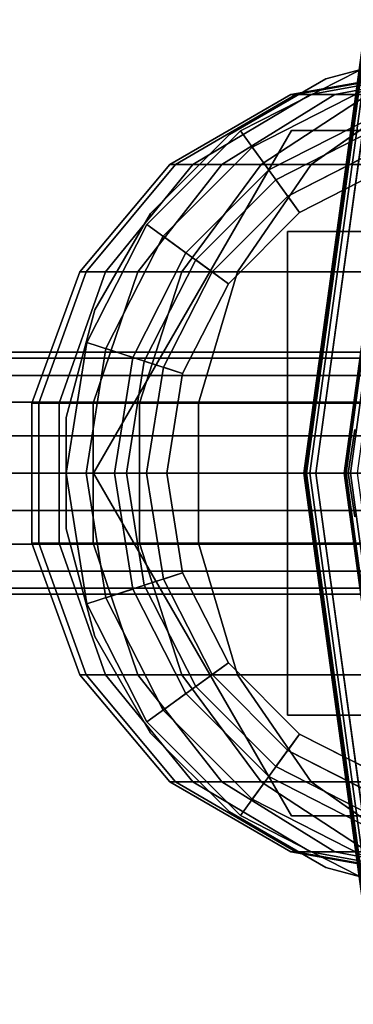
# Model space of a CAD drawing. Extents: x -195 to 296, y -238 to 142.
# Drawn here: x -27 to -18, y -13 to 11 of the extents above; entities that cross this region are included whole.
import ezdxf

# ---------------------------------------------------------------- set-up
doc = ezdxf.new("R2010")
doc.units = 0
doc.header["$MEASUREMENT"] = 0
doc.layers.add('$TD_AUDIT_GENERATED_(27)', color=7, linetype='Continuous')

# ---------------------------------------------------------------- blocks, each defined once
blk = doc.blocks.new('Block_Picture__12106')
at = {"layer": '$TD_AUDIT_GENERATED_(27)', "color": 9}
for points, invisible_edges in [([(15, 0, 25.981), (-13.367, 100.812, 42.359), (-38.958, 85.756, 57.133)], 9), ([(15, 0, 25.981), (-38.958, 85.756, 57.133), (-13.367, 100.812, 42.359)], 9), ([(15, 0, 25.981), (-38.958, 85.756, 57.133), (-59.267, 62.305, 68.859)], 9), ([(15, 0, 25.981), (-59.267, 62.305, 68.859), (-38.958, 85.756, 57.133)], 9), ([(41.5, 0, 71.88), (-12.458, 85.756, 103.033), (-32.767, 62.305, 114.758)], 9), ([(41.5, 0, 71.88), (-32.767, 62.305, 114.758), (-12.458, 85.756, 103.033)], 9), ([(10, 0, 17.321), (-34.795, 71.193, 43.183), (-13.55, 83.693, 30.917)], 9), ([(42.5, 0, 73.612), (-4.331, 74.43, 100.65), (-21.958, 54.076, 110.827)], 9), ([(42.5, 0, 73.612), (-21.958, 54.076, 110.827), (-4.331, 74.43, 100.65)], 9), ([(10, 0, 17.321), (-51.655, 51.725, 52.917), (-34.795, 71.193, 43.183)], 9), ([(15, 0, 25.981), (-59.267, 62.305, 68.859), (-72.306, 32.756, 76.387)], 9), ([(15, 0, 25.981), (-72.306, 32.756, 76.387), (-59.267, 62.305, 68.859)], 9), ([(41.5, 0, 71.88), (-32.767, 62.305, 114.758), (-45.806, 32.756, 122.286)], 9), ([(41.5, 0, 71.88), (-45.806, 32.756, 122.286), (-32.767, 62.305, 114.758)], 9), ([(42.5, 0, 73.612), (-21.958, 54.076, 110.827), (-33.275, 28.43, 117.361)], 9), ([(42.5, 0, 73.612), (-33.275, 28.43, 117.361), (-21.958, 54.076, 110.827)], 9), ([(10, 0, 17.321), (-62.48, 27.193, 59.167), (-51.655, 51.725, 52.917)], 9), ([(74, 0, 128.172), (-19.531, 0, 182.172), (-14.953, 33.374, 179.529)], 9), ([(15, 0, 25.981), (-72.306, 32.756, 76.387), (-76.799, 0, 78.981)], 9), ([(15, 0, 25.981), (-76.799, 0, 78.981), (-72.306, 32.756, 76.387)], 9), ([(41.5, 0, 71.88), (-45.806, 32.756, 122.286), (-50.299, 0, 124.88)], 9), ([(41.5, 0, 71.88), (-50.299, 0, 124.88), (-45.806, 32.756, 122.286)], 9), ([(72.5, 0, 125.574), (-14.806, 32.756, 175.98), (-19.299, 0, 178.574)], 9), ([(42.5, 0, 73.612), (-33.275, 28.43, 117.361), (-37.174, 0, 119.612)], 9), ([(42.5, 0, 73.612), (-37.174, 0, 119.612), (-33.275, 28.43, 117.361)], 9), ([(10, 0, 17.321), (-66.21, 0, 61.321), (-62.48, 27.193, 59.167)], 9), ([(-50.8, 26.575, -81.791), (-15.423, 26.693, -78.434), (-14.544, 0, -82.569)], 8), ([(-50.8, 26.575, -81.791), (-14.544, 0, -82.569), (-50.8, 0, -86)], 1), ([(-50.8, 0, -75), (-16.831, 0, -71.81), (-17.598, 23.294, -68.201)], 8), ([(-50.8, 0, -75), (-17.598, 23.294, -68.201), (-50.8, 23.176, -71.329)], 1), ([(-16.5, -10, 172), (-19.92, 9.397, 172), (-16.5, 10, 172)], 9), ([(-16.5, 10, 208), (-19.92, -9.397, 208), (-16.5, -10, 208)], 9), ([(-19.92, 9.397, 208), (-19.92, -9.397, 208), (-16.5, 10, 208)], 3), ([(-16.5, 10, 172), (-19.92, -9.397, 172), (-16.5, -10, 172)], 9), ([(-19.92, 9.397, 172), (-19.92, -9.397, 172), (-16.5, 10, 172)], 3), ([(-3.5, 10, 172), (-19.414, 7.66, 160.857), (-16.951, 9.397, 162.582)], 9), ([(-3.5, 0, 172), (-19.414, 7.66, 160.857), (-3.5, 10, 172)], 3), ([(-19.92, -9.397, 172), (-22.928, 7.66, 172), (-19.92, 9.397, 172)], 9), ([(-19.92, 9.397, 208), (-22.928, -7.66, 208), (-19.92, -9.397, 208)], 9), ([(-22.928, 7.66, 208), (-22.928, -7.66, 208), (-19.92, 9.397, 208)], 3), ([(-19.92, 9.397, 172), (-22.928, -7.66, 172), (-19.92, -9.397, 172)], 9), ([(-22.928, 7.66, 172), (-22.928, -7.66, 172), (-19.92, 9.397, 172)], 3), ([(-19.92, -9.397, 172), (-19.92, 9.397, 172), (-16.5, -10, 172)], 3), ([(-16.951, 9.397, 162.582), (-19.414, -7.66, 160.857), (-16.951, -9.397, 162.582)], 9), ([(-19.414, 7.66, 160.857), (-19.414, -7.66, 160.857), (-16.951, 9.397, 162.582)], 3), ([(-22.928, -7.66, 172), (-25.16, 5, 172), (-22.928, 7.66, 172)], 9), ([(-22.928, 7.66, 208), (-25.16, -5, 208), (-22.928, -7.66, 208)], 9), ([(-25.16, 5, 208), (-25.16, -5, 208), (-22.928, 7.66, 208)], 3), ([(-22.928, 7.66, 172), (-25.16, -5, 172), (-22.928, -7.66, 172)], 9), ([(-25.16, 5, 172), (-25.16, -5, 172), (-22.928, 7.66, 172)], 3), ([(-22.928, -7.66, 172), (-22.928, 7.66, 172), (-19.92, -9.397, 172)], 3), ([(-3.5, 0, 172), (-21.243, 5, 159.576), (-19.414, 7.66, 160.857)], 9), ([(-19.414, 7.66, 160.857), (-21.243, -5, 159.576), (-19.414, -7.66, 160.857)], 9), ([(-21.243, 5, 159.576), (-21.243, -5, 159.576), (-19.414, 7.66, 160.857)], 3), ([(-20, 6, -82), (130.959, 6, -40.968), (131.233, 6, -41.126)], 9), ([(-20, 6, -82), (9.243, 6, -73.468), (130.959, 6, -40.968)], 11), ([(-20, 6, -82), (-20, 6, -78.099), (9.243, 6, -73.468)], 8), ([(202, 6, -82), (-20, 6, -82), (131.233, 6, -41.126)], 10), ([(-20, -6, -78.099), (-20, 6, -82), (-20, -6, -82)], 1), ([(-20, 6, -82), (-20, -6, -78.099), (-20, 0, -79.05)], 9), ([(-20, 6, -82), (-20, 0, -79.05), (-20, 6, -78.099)], 1), ([(-20, 6, -78.099), (-20, 0, -79.05), (9.243, 6, -73.468)], 2), ([(-20, 0, -79.05), (9.537, 0, -74.371), (9.243, 6, -73.468)], 8), ([(-25.16, -5, 172), (-26.348, 1.736, 172), (-25.16, 5, 172)], 9), ([(-25.16, 5, 208), (-26.348, -1.736, 208), (-25.16, -5, 208)], 9), ([(-25.16, 5, 208), (-26.348, 1.736, 208), (-26.348, -1.736, 208)], 8), ([(-25.16, 5, 172), (-26.348, -1.736, 172), (-25.16, -5, 172)], 9), ([(-25.16, 5, 172), (-26.348, 1.736, 172), (-26.348, -1.736, 172)], 8), ([(-25.16, -5, 172), (-25.16, 5, 172), (-22.928, -7.66, 172)], 3), ([(-3.5, 0, 172), (-22.216, 1.736, 158.895), (-21.243, 5, 159.576)], 9), ([(-21.243, 5, 159.576), (-22.216, -1.736, 158.895), (-21.243, -5, 159.576)], 9), ([(-21.243, 5, 159.576), (-22.216, 1.736, 158.895), (-22.216, -1.736, 158.895)], 8), ([(-25.16, -5, 172), (-26.348, -1.736, 172), (-26.348, 1.736, 172)], 8), ([(-3.5, 0, 172), (-22.216, -1.736, 158.895), (-22.216, 1.736, 158.895)], 9), ([(-50.8, 0, -86), (-14.544, 0, -82.569), (-15.423, -26.693, -78.434)], 8), ([(-50.8, 0, -86), (-15.423, -26.693, -78.434), (-50.8, -26.575, -81.791)], 1), ([(-50.8, -23.176, -71.329), (-17.598, -23.294, -68.201), (-16.831, 0, -71.81)], 8), ([(-50.8, -23.176, -71.329), (-16.831, 0, -71.81), (-50.8, 0, -75)], 1), ([(-20, -6, -78.099), (9.243, -6, -73.468), (-20, 0, -79.05)], 2), ([(9.243, -6, -73.468), (9.537, 0, -74.371), (-20, 0, -79.05)], 8), ([(15, 0, 25.981), (-76.799, 0, 78.981), (-72.306, -32.756, 76.387)], 9), ([(15, 0, 25.981), (-72.306, -32.756, 76.387), (-76.799, 0, 78.981)], 9), ([(15, 0, 25.981), (-72.306, -32.756, 76.387), (-59.267, -62.305, 68.859)], 9), ([(15, 0, 25.981), (-59.267, -62.305, 68.859), (-72.306, -32.756, 76.387)], 9), ([(10, 0, 17.321), (-62.48, -27.193, 59.167), (-66.21, 0, 61.321)], 9), ([(10, 0, 17.321), (-51.655, -51.725, 52.917), (-62.48, -27.193, 59.167)], 9), ([(15, 0, 25.981), (-59.267, -62.305, 68.859), (-38.958, -85.756, 57.133)], 9), ([(15, 0, 25.981), (-38.958, -85.756, 57.133), (-59.267, -62.305, 68.859)], 9), ([(10, 0, 17.321), (-34.795, -71.193, 43.183), (-51.655, -51.725, 52.917)], 9), ([(41.5, 0, 71.88), (-50.299, 0, 124.88), (-45.806, -32.756, 122.286)], 9), ([(41.5, 0, 71.88), (-45.806, -32.756, 122.286), (-50.299, 0, 124.88)], 9), ([(41.5, 0, 71.88), (-45.806, -32.756, 122.286), (-32.767, -62.305, 114.758)], 9), ([(41.5, 0, 71.88), (-32.767, -62.305, 114.758), (-45.806, -32.756, 122.286)], 9), ([(15, 0, 25.981), (-38.958, -85.756, 57.133), (-13.367, -100.812, 42.359)], 9), ([(15, 0, 25.981), (-13.367, -100.812, 42.359), (-38.958, -85.756, 57.133)], 9), ([(42.5, 0, 73.612), (-37.174, 0, 119.612), (-33.275, -28.43, 117.361)], 9), ([(42.5, 0, 73.612), (-33.275, -28.43, 117.361), (-37.174, 0, 119.612)], 9), ([(10, 0, 17.321), (-13.55, -83.693, 30.917), (-34.795, -71.193, 43.183)], 9), ([(42.5, 0, 73.612), (-33.275, -28.43, 117.361), (-21.958, -54.076, 110.827)], 9), ([(42.5, 0, 73.612), (-21.958, -54.076, 110.827), (-33.275, -28.43, 117.361)], 9), ([(41.5, 0, 71.88), (-32.767, -62.305, 114.758), (-12.458, -85.756, 103.033)], 9), ([(41.5, 0, 71.88), (-12.458, -85.756, 103.033), (-32.767, -62.305, 114.758)], 9), ([(-3.5, 0, 172), (-21.243, -5, 159.576), (-22.216, -1.736, 158.895)], 9), ([(42.5, 0, 73.612), (-21.958, -54.076, 110.827), (-4.331, -74.43, 100.65)], 9), ([(42.5, 0, 73.612), (-4.331, -74.43, 100.65), (-21.958, -54.076, 110.827)], 9), ([(-3.5, -10, 172), (-21.243, -5, 159.576), (-3.5, 0, 172)], 3), ([(74, 0, 128.172), (-14.953, -33.374, 179.529), (-19.531, 0, 182.172)], 9), ([(72.5, 0, 125.574), (-19.299, 0, 178.574), (-14.806, -32.756, 175.98)], 9), ([(-3.5, -10, 172), (-19.414, -7.66, 160.857), (-21.243, -5, 159.576)], 9), ([(-20, -6, -82), (202, -6, -81.984), (131.233, -6, -41.126)], 9), ([(-20, -6, -82), (202, -6, -82), (202, -6, -81.984)], 8), ([(-20, -6, -82), (131.233, -6, -41.126), (130.959, -6, -40.968)], 9), ([(-20, -6, -82), (130.959, -6, -40.968), (9.243, -6, -73.468)], 11), ([(-20, -6, -82), (9.243, -6, -73.468), (-20, -6, -78.099)], 1), ([(-3.5, -10, 172), (-16.951, -9.397, 162.582), (-19.414, -7.66, 160.857)], 9)]:
    blk.add_3dface(points, dxfattribs=dict(at, invisible_edges=invisible_edges))
for points in [[(-15.045, 33.167, 178.098), (-19.595, 0, 180.724), (-19.589, 0, 181.449), (-15.024, 33.278, 178.814)], [(-15.024, 33.278, 178.814), (-19.589, 0, 181.449), (-19.531, 0, 182.172), (-14.953, 33.374, 179.529)], [(-14.047, 33.034, 179.006), (-14.953, 33.374, 179.529), (-19.531, 0, 182.172), (-18.578, 0, 181.622)], [(-19.531, 0, 182.172), (-3.531, 0, 209.885), (1.047, 33.374, 207.242), (-14.953, 33.374, 179.529)], [(-15.016, 33.043, 177.384), (-19.548, 0, 180.001), (-19.595, 0, 180.724), (-15.045, 33.167, 178.098)], [(-14.936, 32.906, 176.677), (-19.449, 0, 179.283), (-19.548, 0, 180.001), (-15.016, 33.043, 177.384)], [(-18.598, 0, 180.851), (-14.082, 32.92, 178.244), (-14.047, 33.034, 179.006), (-18.578, 0, 181.622)], [(-14.806, 32.756, 175.98), (-19.299, 0, 178.574), (-19.449, 0, 179.283), (-14.936, 32.906, 176.677)], [(-15.736, 0, 170.744), (-19.299, 0, 178.574), (-14.806, 32.756, 175.98), (-11.54, 30.593, 168.321)], [(-18.023, 0, 177.837), (-19.299, 0, 178.574), (-14.806, 32.756, 175.98), (-13.592, 32.3, 175.279)], [(-18.551, 0, 180.082), (-14.054, 32.789, 177.485), (-14.082, 32.92, 178.244), (-18.598, 0, 180.851)], [(-18.439, 0, 179.319), (-13.962, 32.641, 176.734), (-14.054, 32.789, 177.485), (-18.551, 0, 180.082)], [(-18.263, 0, 178.569), (-13.808, 32.478, 175.997), (-13.962, 32.641, 176.734), (-18.439, 0, 179.319)], [(-37.174, 0, 119.612), (-12.174, 0, 162.913), (-8.275, 28.43, 160.662), (-33.275, 28.43, 117.361)], [(-19.92, 9.397, 172), (-19.92, 9.397, 208), (-16.5, 10, 208), (-16.5, 10, 172)], [(-16.5, 10, 172), (-16.403, 10, 170.416), (-19.798, 9.397, 169.999), (-19.92, 9.397, 172)], [(-16.403, 10, 170.416), (-16.114, 10, 168.855), (-19.432, 9.397, 168.028), (-19.798, 9.397, 169.999)], [(-16.114, 10, 168.855), (-15.637, 10, 167.341), (-18.83, 9.397, 166.116), (-19.432, 9.397, 168.028)], [(-15.637, 10, 167.341), (-14.978, 10, 165.897), (-17.998, 9.397, 164.291), (-18.83, 9.397, 166.116)], [(-22.928, 7.66, 172), (-22.928, 7.66, 208), (-19.92, 9.397, 208), (-19.92, 9.397, 172)], [(-19.92, 9.397, 172), (-19.798, 9.397, 169.999), (-22.783, 7.66, 169.632), (-22.928, 7.66, 172)], [(-19.798, 9.397, 169.999), (-19.432, 9.397, 168.028), (-22.351, 7.66, 167.3), (-22.783, 7.66, 169.632)], [(-19.432, 9.397, 168.028), (-18.83, 9.397, 166.116), (-21.637, 7.66, 165.038), (-22.351, 7.66, 167.3)], [(-18.83, 9.397, 166.116), (-17.998, 9.397, 164.291), (-20.654, 7.66, 162.879), (-21.637, 7.66, 165.038)], [(-17.998, 9.397, 164.291), (-16.951, 9.397, 162.582), (-19.414, 7.66, 160.857), (-20.654, 7.66, 162.879)], [(-16.951, 9.397, 162.582), (-8.347, 9.397, 150.294), (-10.811, 7.66, 148.569), (-19.414, 7.66, 160.857)], [(-25.16, 5, 172), (-25.16, 5, 208), (-22.928, 7.66, 208), (-22.928, 7.66, 172)], [(-22.928, 7.66, 172), (-22.783, 7.66, 169.632), (-24.999, 5, 169.36), (-25.16, 5, 172)], [(-22.783, 7.66, 169.632), (-22.351, 7.66, 167.3), (-24.517, 5, 166.76), (-24.999, 5, 169.36)], [(-22.351, 7.66, 167.3), (-21.637, 7.66, 165.038), (-23.722, 5, 164.238), (-24.517, 5, 166.76)], [(-21.637, 7.66, 165.038), (-20.654, 7.66, 162.879), (-22.625, 5, 161.831), (-23.722, 5, 164.238)], [(-20.654, 7.66, 162.879), (-19.414, 7.66, 160.857), (-21.243, 5, 159.576), (-22.625, 5, 161.831)], [(-19.414, 7.66, 160.857), (-10.811, 7.66, 148.569), (-12.639, 5, 147.289), (-21.243, 5, 159.576)], [(-20, -6, -82), (-20, 6, -82), (202, 6, -82), (202, -6, -82)], [(-26.348, 1.736, 172), (-26.348, 1.736, 208), (-25.16, 5, 208), (-25.16, 5, 172)], [(-25.16, 5, 172), (-24.999, 5, 169.36), (-26.178, 1.736, 169.216), (-26.348, 1.736, 172)], [(-24.999, 5, 169.36), (-24.517, 5, 166.76), (-25.669, 1.736, 166.473), (-26.178, 1.736, 169.216)], [(-24.517, 5, 166.76), (-23.722, 5, 164.238), (-24.831, 1.736, 163.812), (-25.669, 1.736, 166.473)], [(-23.722, 5, 164.238), (-22.625, 5, 161.831), (-23.674, 1.736, 161.273), (-24.831, 1.736, 163.812)], [(-22.625, 5, 161.831), (-21.243, 5, 159.576), (-22.216, 1.736, 158.895), (-23.674, 1.736, 161.273)], [(-21.243, 5, 159.576), (-12.639, 5, 147.289), (-13.612, 1.736, 146.608), (-22.216, 1.736, 158.895)], [(-26.348, -1.736, 172), (-26.348, -1.736, 208), (-26.348, 1.736, 208), (-26.348, 1.736, 172)], [(-26.348, 1.736, 172), (-26.178, 1.736, 169.216), (-26.178, -1.736, 169.216), (-26.348, -1.736, 172)], [(-26.178, 1.736, 169.216), (-25.669, 1.736, 166.473), (-25.669, -1.736, 166.473), (-26.178, -1.736, 169.216)], [(-25.669, 1.736, 166.473), (-24.831, 1.736, 163.812), (-24.831, -1.736, 163.812), (-25.669, -1.736, 166.473)], [(-24.831, 1.736, 163.812), (-23.674, 1.736, 161.273), (-23.674, -1.736, 161.273), (-24.831, -1.736, 163.812)], [(-23.674, 1.736, 161.273), (-22.216, 1.736, 158.895), (-22.216, -1.736, 158.895), (-23.674, -1.736, 161.273)], [(-22.216, 1.736, 158.895), (-13.612, 1.736, 146.608), (-13.612, -1.736, 146.608), (-22.216, -1.736, 158.895)], [(-33.275, -28.43, 117.361), (-8.275, -28.43, 160.662), (-12.174, 0, 162.913), (-37.174, 0, 119.612)], [(-19.548, 0, 180.001), (-15.016, -33.043, 177.384), (-15.045, -33.167, 178.098), (-19.595, 0, 180.724)], [(-19.595, 0, 180.724), (-15.045, -33.167, 178.098), (-15.024, -33.278, 178.814), (-19.589, 0, 181.449)], [(-19.589, 0, 181.449), (-15.024, -33.278, 178.814), (-14.953, -33.374, 179.529), (-19.531, 0, 182.172)], [(-19.449, 0, 179.283), (-14.936, -32.906, 176.677), (-15.016, -33.043, 177.384), (-19.548, 0, 180.001)], [(-18.578, 0, 181.622), (-19.531, 0, 182.172), (-14.953, -33.374, 179.529), (-14.047, -33.034, 179.006)], [(-14.953, -33.374, 179.529), (1.047, -33.374, 207.242), (-3.531, 0, 209.885), (-19.531, 0, 182.172)], [(-19.299, 0, 178.574), (-14.806, -32.756, 175.98), (-14.936, -32.906, 176.677), (-19.449, 0, 179.283)], [(-11.54, -30.593, 168.321), (-14.806, -32.756, 175.98), (-19.299, 0, 178.574), (-15.736, 0, 170.744)], [(-13.592, -32.3, 175.279), (-14.806, -32.756, 175.98), (-19.299, 0, 178.574), (-18.023, 0, 177.837)], [(-14.054, -32.789, 177.485), (-18.551, 0, 180.082), (-18.598, 0, 180.851), (-14.082, -32.92, 178.244)], [(-14.082, -32.92, 178.244), (-18.598, 0, 180.851), (-18.578, 0, 181.622), (-14.047, -33.034, 179.006)], [(-13.962, -32.641, 176.734), (-18.439, 0, 179.319), (-18.551, 0, 180.082), (-14.054, -32.789, 177.485)], [(-13.808, -32.478, 175.997), (-18.263, 0, 178.569), (-18.439, 0, 179.319), (-13.962, -32.641, 176.734)], [(-25.16, -5, 172), (-25.16, -5, 208), (-26.348, -1.736, 208), (-26.348, -1.736, 172)], [(-26.348, -1.736, 172), (-26.178, -1.736, 169.216), (-24.999, -5, 169.36), (-25.16, -5, 172)], [(-26.178, -1.736, 169.216), (-25.669, -1.736, 166.473), (-24.517, -5, 166.76), (-24.999, -5, 169.36)], [(-25.669, -1.736, 166.473), (-24.831, -1.736, 163.812), (-23.722, -5, 164.238), (-24.517, -5, 166.76)], [(-24.831, -1.736, 163.812), (-23.674, -1.736, 161.273), (-22.625, -5, 161.831), (-23.722, -5, 164.238)], [(-23.674, -1.736, 161.273), (-22.216, -1.736, 158.895), (-21.243, -5, 159.576), (-22.625, -5, 161.831)], [(-22.216, -1.736, 158.895), (-13.612, -1.736, 146.608), (-12.639, -5, 147.289), (-21.243, -5, 159.576)], [(-22.928, -7.66, 172), (-22.928, -7.66, 208), (-25.16, -5, 208), (-25.16, -5, 172)], [(-25.16, -5, 172), (-24.999, -5, 169.36), (-22.783, -7.66, 169.632), (-22.928, -7.66, 172)], [(-24.999, -5, 169.36), (-24.517, -5, 166.76), (-22.351, -7.66, 167.3), (-22.783, -7.66, 169.632)], [(-24.517, -5, 166.76), (-23.722, -5, 164.238), (-21.637, -7.66, 165.038), (-22.351, -7.66, 167.3)], [(-23.722, -5, 164.238), (-22.625, -5, 161.831), (-20.654, -7.66, 162.879), (-21.637, -7.66, 165.038)], [(-22.625, -5, 161.831), (-21.243, -5, 159.576), (-19.414, -7.66, 160.857), (-20.654, -7.66, 162.879)], [(-21.243, -5, 159.576), (-12.639, -5, 147.289), (-10.811, -7.66, 148.569), (-19.414, -7.66, 160.857)], [(-19.92, -9.397, 172), (-19.92, -9.397, 208), (-22.928, -7.66, 208), (-22.928, -7.66, 172)], [(-22.928, -7.66, 172), (-22.783, -7.66, 169.632), (-19.798, -9.397, 169.999), (-19.92, -9.397, 172)], [(-22.783, -7.66, 169.632), (-22.351, -7.66, 167.3), (-19.432, -9.397, 168.028), (-19.798, -9.397, 169.999)], [(-22.351, -7.66, 167.3), (-21.637, -7.66, 165.038), (-18.83, -9.397, 166.116), (-19.432, -9.397, 168.028)], [(-21.637, -7.66, 165.038), (-20.654, -7.66, 162.879), (-17.998, -9.397, 164.291), (-18.83, -9.397, 166.116)], [(-20.654, -7.66, 162.879), (-19.414, -7.66, 160.857), (-16.951, -9.397, 162.582), (-17.998, -9.397, 164.291)], [(-19.414, -7.66, 160.857), (-10.811, -7.66, 148.569), (-8.347, -9.397, 150.294), (-16.951, -9.397, 162.582)], [(-16.5, -10, 172), (-16.5, -10, 208), (-19.92, -9.397, 208), (-19.92, -9.397, 172)], [(-19.92, -9.397, 172), (-19.798, -9.397, 169.999), (-16.403, -10, 170.416), (-16.5, -10, 172)], [(-19.798, -9.397, 169.999), (-19.432, -9.397, 168.028), (-16.114, -10, 168.855), (-16.403, -10, 170.416)], [(-19.432, -9.397, 168.028), (-18.83, -9.397, 166.116), (-15.637, -10, 167.341), (-16.114, -10, 168.855)], [(-18.83, -9.397, 166.116), (-17.998, -9.397, 164.291), (-14.978, -10, 165.897), (-15.637, -10, 167.341)]]:
    blk.add_3dface(points, dxfattribs=at)
at = {"layer": '$TD_AUDIT_GENERATED_(27)', "color": 42, "invisible_edges": 9}
for points in [[(-15, 0, 231), (-19.053, 9.784, 231), (-16.382, 10.5, 231)], [(-15, 0, 236), (-16.382, 10.5, 236), (-19.053, 9.784, 236)], [(-15, 0, 231), (-21.447, 8.402, 231), (-19.053, 9.784, 231)], [(-15, 0, 236), (-19.053, 9.784, 236), (-21.447, 8.402, 236)], [(-15, 0, 236), (-21.172, 8.495, 236), (-18.245, 9.986, 236)], [(-15, 0, 227), (-17.781, 8.56, 227), (-20.29, 7.281, 227)], [(-15, 0, 227), (-20.29, 7.281, 227), (-17.781, 8.56, 227)], [(-15, 0, 232), (-17.781, 8.56, 232), (-20.29, 7.281, 232)], [(-15, 0, 209), (-24.815, 0, 209), (-19.907, 8.5, 209)], [(-15, 0, 214), (-19.907, 8.5, 214), (-24.815, 0, 214)], [(-15, 0, 236), (-23.495, 6.172, 236), (-21.172, 8.495, 236)], [(-15, 0, 231), (-23.402, 6.447, 231), (-21.447, 8.402, 231)], [(-15, 0, 236), (-21.447, 8.402, 236), (-23.402, 6.447, 236)], [(-15, 0, 209), (-19.907, 8.5, 209), (-10.093, 8.5, 209)], [(-15, 0, 214), (-10.093, 8.5, 214), (-19.907, 8.5, 214)], [(-15, 0, 209), (-17.627, 8.084, 209), (-19.996, 6.877, 209)], [(-15, 0, 214), (-19.996, 6.877, 214), (-17.627, 8.084, 214)], [(-15, 0, 208), (-19.702, 6.472, 208), (-17.472, 7.608, 208)], [(-15, 0, 208.5), (-17.472, 7.608, 208.5), (-19.702, 6.472, 208.5)], [(-15, 0, 208.5), (-19.702, 6.472, 208.5), (-17.472, 7.608, 208.5)], [(-15, 0, 214.5), (-17.472, 7.608, 214.5), (-19.702, 6.472, 214.5)], [(-15, 0, 214.5), (-19.702, 6.472, 214.5), (-17.472, 7.608, 214.5)], [(-15, 0, 226.5), (-17.472, 7.608, 226.5), (-19.702, 6.472, 226.5)], [(-15, 0, 226.5), (-19.702, 6.472, 226.5), (-17.472, 7.608, 226.5)], [(-15, 0, 238), (-17.472, 7.608, 238), (-19.702, 6.472, 238)], [(-15, 0, 227), (-20.29, 7.281, 227), (-22.281, 5.29, 227)], [(-15, 0, 227), (-22.281, 5.29, 227), (-20.29, 7.281, 227)], [(-15, 0, 232), (-20.29, 7.281, 232), (-22.281, 5.29, 232)], [(-15, 0, 209), (-19.996, 6.877, 209), (-21.877, 4.996, 209)], [(-15, 0, 214), (-21.877, 4.996, 214), (-19.996, 6.877, 214)], [(-15, 0, 231), (-24.784, 4.053, 231), (-23.402, 6.447, 231)], [(-15, 0, 236), (-23.402, 6.447, 236), (-24.784, 4.053, 236)], [(-15, 0, 208), (-21.472, 4.702, 208), (-19.702, 6.472, 208)], [(-15, 0, 208.5), (-19.702, 6.472, 208.5), (-21.472, 4.702, 208.5)], [(-15, 0, 208.5), (-21.472, 4.702, 208.5), (-19.702, 6.472, 208.5)], [(-15, 0, 214.5), (-19.702, 6.472, 214.5), (-21.472, 4.702, 214.5)], [(-15, 0, 214.5), (-21.472, 4.702, 214.5), (-19.702, 6.472, 214.5)], [(-15, 0, 226.5), (-19.702, 6.472, 226.5), (-21.472, 4.702, 226.5)], [(-15, 0, 226.5), (-21.472, 4.702, 226.5), (-19.702, 6.472, 226.5)], [(-15, 0, 238), (-19.702, 6.472, 238), (-21.472, 4.702, 238)], [(-15, 0, 236), (-24.986, 3.245, 236), (-23.495, 6.172, 236)], [(-15, 0, 227), (-22.281, 5.29, 227), (-23.56, 2.781, 227)], [(-15, 0, 227), (-23.56, 2.781, 227), (-22.281, 5.29, 227)], [(-15, 0, 232), (-22.281, 5.29, 232), (-23.56, 2.781, 232)], [(-15, 0, 209), (-21.877, 4.996, 209), (-23.084, 2.627, 209)], [(-15, 0, 214), (-23.084, 2.627, 214), (-21.877, 4.996, 214)], [(-15, 0, 208), (-22.608, 2.472, 208), (-21.472, 4.702, 208)], [(-15, 0, 208.5), (-21.472, 4.702, 208.5), (-22.608, 2.472, 208.5)], [(-15, 0, 208.5), (-22.608, 2.472, 208.5), (-21.472, 4.702, 208.5)], [(-15, 0, 214.5), (-21.472, 4.702, 214.5), (-22.608, 2.472, 214.5)], [(-15, 0, 214.5), (-22.608, 2.472, 214.5), (-21.472, 4.702, 214.5)], [(-15, 0, 226.5), (-21.472, 4.702, 226.5), (-22.608, 2.472, 226.5)], [(-15, 0, 226.5), (-22.608, 2.472, 226.5), (-21.472, 4.702, 226.5)], [(-15, 0, 238), (-21.472, 4.702, 238), (-22.608, 2.472, 238)], [(-15, 0, 231), (-25.5, 1.382, 231), (-24.784, 4.053, 231)], [(-15, 0, 236), (-24.784, 4.053, 236), (-25.5, 1.382, 236)], [(-15, 0, 236), (-25.5, 0, 236), (-24.986, 3.245, 236)], [(-15, 0, 227), (-23.56, 2.781, 227), (-24, 0, 227)], [(-15, 0, 227), (-24, 0, 227), (-23.56, 2.781, 227)], [(-15, 0, 232), (-23.56, 2.781, 232), (-24, 0, 232)], [(-15, 0, 209), (-23.084, 2.627, 209), (-23.5, 0, 209)], [(-15, 0, 214), (-23.5, 0, 214), (-23.084, 2.627, 214)], [(-15, 0, 208), (-23, 0, 208), (-22.608, 2.472, 208)], [(-15, 0, 208.5), (-22.608, 2.472, 208.5), (-23, 0, 208.5)], [(-15, 0, 208.5), (-23, 0, 208.5), (-22.608, 2.472, 208.5)], [(-15, 0, 214.5), (-22.608, 2.472, 214.5), (-23, 0, 214.5)], [(-15, 0, 214.5), (-23, 0, 214.5), (-22.608, 2.472, 214.5)], [(-15, 0, 226.5), (-22.608, 2.472, 226.5), (-23, 0, 226.5)], [(-15, 0, 226.5), (-23, 0, 226.5), (-22.608, 2.472, 226.5)], [(-15, 0, 238), (-22.608, 2.472, 238), (-23, 0, 238)], [(-15, 0, 231), (-25.5, -1.382, 231), (-25.5, 1.382, 231)], [(-15, 0, 236), (-25.5, 1.382, 236), (-25.5, -1.382, 236)], [(-15, 0, 240), (-18.5, 0, 240), (-18.329, 1.082, 240)], [(-15, 0, 241.5), (-18.329, 1.082, 241.5), (-18.5, 0, 241.5)], [(-15, 0, 231), (-24.784, -4.053, 231), (-25.5, -1.382, 231)], [(-15, 0, 236), (-25.5, -1.382, 236), (-24.784, -4.053, 236)], [(-15, 0, 236), (-24.986, -3.245, 236), (-25.5, 0, 236)], [(-15, 0, 236), (-23.495, -6.172, 236), (-24.986, -3.245, 236)], [(-15, 0, 209), (-19.907, -8.5, 209), (-24.815, 0, 209)], [(-15, 0, 214), (-24.815, 0, 214), (-19.907, -8.5, 214)], [(-15, 0, 231), (-23.402, -6.447, 231), (-24.784, -4.053, 231)], [(-15, 0, 236), (-24.784, -4.053, 236), (-23.402, -6.447, 236)], [(-15, 0, 227), (-24, 0, 227), (-23.56, -2.781, 227)], [(-15, 0, 227), (-23.56, -2.781, 227), (-24, 0, 227)], [(-15, 0, 232), (-24, 0, 232), (-23.56, -2.781, 232)], [(-15, 0, 227), (-23.56, -2.781, 227), (-22.281, -5.29, 227)], [(-15, 0, 227), (-22.281, -5.29, 227), (-23.56, -2.781, 227)], [(-15, 0, 232), (-23.56, -2.781, 232), (-22.281, -5.29, 232)], [(-15, 0, 209), (-23.5, 0, 209), (-23.084, -2.627, 209)], [(-15, 0, 214), (-23.084, -2.627, 214), (-23.5, 0, 214)], [(-15, 0, 236), (-21.172, -8.495, 236), (-23.495, -6.172, 236)], [(-15, 0, 231), (-21.447, -8.402, 231), (-23.402, -6.447, 231)], [(-15, 0, 236), (-23.402, -6.447, 236), (-21.447, -8.402, 236)], [(-15, 0, 209), (-23.084, -2.627, 209), (-21.877, -4.996, 209)], [(-15, 0, 214), (-21.877, -4.996, 214), (-23.084, -2.627, 214)], [(-15, 0, 208), (-22.608, -2.472, 208), (-23, 0, 208)], [(-15, 0, 208.5), (-23, 0, 208.5), (-22.608, -2.472, 208.5)], [(-15, 0, 208.5), (-22.608, -2.472, 208.5), (-23, 0, 208.5)], [(-15, 0, 214.5), (-23, 0, 214.5), (-22.608, -2.472, 214.5)], [(-15, 0, 214.5), (-22.608, -2.472, 214.5), (-23, 0, 214.5)], [(-15, 0, 226.5), (-23, 0, 226.5), (-22.608, -2.472, 226.5)], [(-15, 0, 226.5), (-22.608, -2.472, 226.5), (-23, 0, 226.5)], [(-15, 0, 238), (-23, 0, 238), (-22.608, -2.472, 238)], [(-15, 0, 208), (-21.472, -4.702, 208), (-22.608, -2.472, 208)], [(-15, 0, 208.5), (-22.608, -2.472, 208.5), (-21.472, -4.702, 208.5)], [(-15, 0, 208.5), (-21.472, -4.702, 208.5), (-22.608, -2.472, 208.5)], [(-15, 0, 214.5), (-22.608, -2.472, 214.5), (-21.472, -4.702, 214.5)], [(-15, 0, 214.5), (-21.472, -4.702, 214.5), (-22.608, -2.472, 214.5)], [(-15, 0, 226.5), (-22.608, -2.472, 226.5), (-21.472, -4.702, 226.5)], [(-15, 0, 226.5), (-21.472, -4.702, 226.5), (-22.608, -2.472, 226.5)], [(-15, 0, 238), (-22.608, -2.472, 238), (-21.472, -4.702, 238)], [(-15, 0, 227), (-22.281, -5.29, 227), (-20.29, -7.281, 227)], [(-15, 0, 227), (-20.29, -7.281, 227), (-22.281, -5.29, 227)], [(-15, 0, 232), (-22.281, -5.29, 232), (-20.29, -7.281, 232)], [(-15, 0, 209), (-21.877, -4.996, 209), (-19.996, -6.877, 209)], [(-15, 0, 214), (-19.996, -6.877, 214), (-21.877, -4.996, 214)], [(-15, 0, 208), (-19.702, -6.472, 208), (-21.472, -4.702, 208)], [(-15, 0, 208.5), (-21.472, -4.702, 208.5), (-19.702, -6.472, 208.5)], [(-15, 0, 208.5), (-19.702, -6.472, 208.5), (-21.472, -4.702, 208.5)], [(-15, 0, 214.5), (-21.472, -4.702, 214.5), (-19.702, -6.472, 214.5)], [(-15, 0, 214.5), (-19.702, -6.472, 214.5), (-21.472, -4.702, 214.5)], [(-15, 0, 226.5), (-21.472, -4.702, 226.5), (-19.702, -6.472, 226.5)], [(-15, 0, 226.5), (-19.702, -6.472, 226.5), (-21.472, -4.702, 226.5)], [(-15, 0, 238), (-21.472, -4.702, 238), (-19.702, -6.472, 238)], [(-15, 0, 231), (-19.053, -9.784, 231), (-21.447, -8.402, 231)], [(-15, 0, 236), (-21.447, -8.402, 236), (-19.053, -9.784, 236)], [(-15, 0, 236), (-18.245, -9.986, 236), (-21.172, -8.495, 236)], [(-15, 0, 227), (-20.29, -7.281, 227), (-17.781, -8.56, 227)], [(-15, 0, 227), (-17.781, -8.56, 227), (-20.29, -7.281, 227)], [(-15, 0, 232), (-20.29, -7.281, 232), (-17.781, -8.56, 232)], [(-15, 0, 209), (-19.996, -6.877, 209), (-17.627, -8.084, 209)], [(-15, 0, 214), (-17.627, -8.084, 214), (-19.996, -6.877, 214)], [(-15, 0, 209), (-10.093, -8.5, 209), (-19.907, -8.5, 209)], [(-15, 0, 214), (-19.907, -8.5, 214), (-10.093, -8.5, 214)], [(-15, 0, 208), (-17.472, -7.608, 208), (-19.702, -6.472, 208)], [(-15, 0, 208.5), (-19.702, -6.472, 208.5), (-17.472, -7.608, 208.5)], [(-15, 0, 208.5), (-17.472, -7.608, 208.5), (-19.702, -6.472, 208.5)], [(-15, 0, 214.5), (-19.702, -6.472, 214.5), (-17.472, -7.608, 214.5)], [(-15, 0, 214.5), (-17.472, -7.608, 214.5), (-19.702, -6.472, 214.5)], [(-15, 0, 226.5), (-19.702, -6.472, 226.5), (-17.472, -7.608, 226.5)], [(-15, 0, 226.5), (-17.472, -7.608, 226.5), (-19.702, -6.472, 226.5)], [(-15, 0, 238), (-19.702, -6.472, 238), (-17.472, -7.608, 238)], [(-15, 0, 231), (-16.382, -10.5, 231), (-19.053, -9.784, 231)], [(-15, 0, 236), (-19.053, -9.784, 236), (-16.382, -10.5, 236)], [(-15, 0, 240), (-18.329, -1.082, 240), (-18.5, 0, 240)], [(-15, 0, 241.5), (-18.5, 0, 241.5), (-18.329, -1.082, 241.5)]]:
    blk.add_3dface(points, dxfattribs=at)
at = {"layer": '$TD_AUDIT_GENERATED_(27)', "color": 42}
for points in [[(-19.053, 9.784, 231), (-19.053, 9.784, 236), (-16.382, 10.5, 236), (-16.382, 10.5, 231)], [(-21.447, 8.402, 231), (-21.447, 8.402, 236), (-19.053, 9.784, 236), (-19.053, 9.784, 231)], [(-21.172, 8.495, 236), (-19.702, 6.472, 238), (-17.472, 7.608, 238), (-18.245, 9.986, 236)], [(-17.874, 8.845, 229), (-20.466, 7.524, 229), (-20.878, 8.09, 229), (-18.09, 9.511, 229)], [(-20.466, 7.524, 231), (-17.874, 8.845, 231), (-18.09, 9.511, 231), (-20.878, 8.09, 231)], [(-20.878, 8.09, 229), (-20.878, 8.09, 231), (-18.09, 9.511, 231), (-18.09, 9.511, 229)], [(-17.874, 8.845, 229), (-17.874, 8.845, 231), (-20.466, 7.524, 231), (-20.466, 7.524, 229)], [(-19.702, 6.472, 226.5), (-20.29, 7.281, 227), (-17.781, 8.56, 227), (-17.472, 7.608, 226.5)], [(-20.29, 7.281, 227), (-20.29, 7.281, 232), (-17.781, 8.56, 232), (-17.781, 8.56, 227)], [(-24.815, 0, 209), (-24.815, 0, 214), (-19.907, 8.5, 214), (-19.907, 8.5, 209)], [(-23.495, 6.172, 236), (-21.472, 4.702, 238), (-19.702, 6.472, 238), (-21.172, 8.495, 236)], [(-23.402, 6.447, 231), (-23.402, 6.447, 236), (-21.447, 8.402, 236), (-21.447, 8.402, 231)], [(-19.907, 8.5, 209), (-19.907, 8.5, 214), (-10.093, 8.5, 214), (-10.093, 8.5, 209)], [(-20.466, 7.524, 229), (-22.524, 5.466, 229), (-23.09, 5.878, 229), (-20.878, 8.09, 229)], [(-22.524, 5.466, 231), (-20.466, 7.524, 231), (-20.878, 8.09, 231), (-23.09, 5.878, 231)], [(-23.09, 5.878, 229), (-23.09, 5.878, 231), (-20.878, 8.09, 231), (-20.878, 8.09, 229)], [(-19.702, 6.472, 208.5), (-19.996, 6.877, 209), (-17.627, 8.084, 209), (-17.472, 7.608, 208.5)], [(-19.996, 6.877, 214), (-19.702, 6.472, 214.5), (-17.472, 7.608, 214.5), (-17.627, 8.084, 214)], [(-19.702, 6.472, 208), (-19.702, 6.472, 208.5), (-17.472, 7.608, 208.5), (-17.472, 7.608, 208)], [(-19.702, 6.472, 214.5), (-19.702, 6.472, 226.5), (-17.472, 7.608, 226.5), (-17.472, 7.608, 214.5)], [(-20.466, 7.524, 229), (-20.466, 7.524, 231), (-22.524, 5.466, 231), (-22.524, 5.466, 229)], [(-21.472, 4.702, 226.5), (-22.281, 5.29, 227), (-20.29, 7.281, 227), (-19.702, 6.472, 226.5)], [(-22.281, 5.29, 227), (-22.281, 5.29, 232), (-20.29, 7.281, 232), (-20.29, 7.281, 227)], [(-21.472, 4.702, 208.5), (-21.877, 4.996, 209), (-19.996, 6.877, 209), (-19.702, 6.472, 208.5)], [(-21.877, 4.996, 214), (-21.472, 4.702, 214.5), (-19.702, 6.472, 214.5), (-19.996, 6.877, 214)], [(-24.784, 4.053, 231), (-24.784, 4.053, 236), (-23.402, 6.447, 236), (-23.402, 6.447, 231)], [(-21.472, 4.702, 208), (-21.472, 4.702, 208.5), (-19.702, 6.472, 208.5), (-19.702, 6.472, 208)], [(-21.472, 4.702, 214.5), (-21.472, 4.702, 226.5), (-19.702, 6.472, 226.5), (-19.702, 6.472, 214.5)], [(-24.986, 3.245, 236), (-22.608, 2.472, 238), (-21.472, 4.702, 238), (-23.495, 6.172, 236)], [(-22.524, 5.466, 229), (-23.845, 2.874, 229), (-24.511, 3.09, 229), (-23.09, 5.878, 229)], [(-23.845, 2.874, 231), (-22.524, 5.466, 231), (-23.09, 5.878, 231), (-24.511, 3.09, 231)], [(-24.511, 3.09, 229), (-24.511, 3.09, 231), (-23.09, 5.878, 231), (-23.09, 5.878, 229)], [(-22.524, 5.466, 229), (-22.524, 5.466, 231), (-23.845, 2.874, 231), (-23.845, 2.874, 229)], [(-22.608, 2.472, 226.5), (-23.56, 2.781, 227), (-22.281, 5.29, 227), (-21.472, 4.702, 226.5)], [(-23.56, 2.781, 227), (-23.56, 2.781, 232), (-22.281, 5.29, 232), (-22.281, 5.29, 227)], [(-22.608, 2.472, 208.5), (-23.084, 2.627, 209), (-21.877, 4.996, 209), (-21.472, 4.702, 208.5)], [(-23.084, 2.627, 214), (-22.608, 2.472, 214.5), (-21.472, 4.702, 214.5), (-21.877, 4.996, 214)], [(-22.608, 2.472, 208), (-22.608, 2.472, 208.5), (-21.472, 4.702, 208.5), (-21.472, 4.702, 208)], [(-22.608, 2.472, 214.5), (-22.608, 2.472, 226.5), (-21.472, 4.702, 226.5), (-21.472, 4.702, 214.5)], [(-25.5, 1.382, 231), (-25.5, 1.382, 236), (-24.784, 4.053, 236), (-24.784, 4.053, 231)], [(-25.5, 0, 236), (-23, 0, 238), (-22.608, 2.472, 238), (-24.986, 3.245, 236)], [(-23.845, 2.874, 229), (-24.3, 0, 229), (-25, 0, 229), (-24.511, 3.09, 229)], [(-24.3, 0, 231), (-23.845, 2.874, 231), (-24.511, 3.09, 231), (-25, 0, 231)], [(-25, 0, 229), (-25, 0, 231), (-24.511, 3.09, 231), (-24.511, 3.09, 229)], [(-23.845, 2.874, 229), (-23.845, 2.874, 231), (-24.3, 0, 231), (-24.3, 0, 229)], [(-23, 0, 226.5), (-24, 0, 227), (-23.56, 2.781, 227), (-22.608, 2.472, 226.5)], [(-24, 0, 227), (-24, 0, 232), (-23.56, 2.781, 232), (-23.56, 2.781, 227)], [(-23, 0, 208.5), (-23.5, 0, 209), (-23.084, 2.627, 209), (-22.608, 2.472, 208.5)], [(-23.5, 0, 214), (-23, 0, 214.5), (-22.608, 2.472, 214.5), (-23.084, 2.627, 214)], [(-23, 0, 208), (-23, 0, 208.5), (-22.608, 2.472, 208.5), (-22.608, 2.472, 208)], [(-23, 0, 214.5), (-23, 0, 226.5), (-22.608, 2.472, 226.5), (-22.608, 2.472, 214.5)], [(-25.5, -1.382, 231), (-25.5, -1.382, 236), (-25.5, 1.382, 236), (-25.5, 1.382, 231)], [(-18.5, 0, 240), (-18.5, 0, 241.5), (-18.329, 1.082, 241.5), (-18.329, 1.082, 240)], [(-24.986, -3.245, 236), (-22.608, -2.472, 238), (-23, 0, 238), (-25.5, 0, 236)], [(-24.3, 0, 229), (-23.845, -2.874, 229), (-24.511, -3.09, 229), (-25, 0, 229)], [(-23.845, -2.874, 231), (-24.3, 0, 231), (-25, 0, 231), (-24.511, -3.09, 231)], [(-24.511, -3.09, 229), (-24.511, -3.09, 231), (-25, 0, 231), (-25, 0, 229)], [(-19.907, -8.5, 209), (-19.907, -8.5, 214), (-24.815, 0, 214), (-24.815, 0, 209)], [(-24.3, 0, 229), (-24.3, 0, 231), (-23.845, -2.874, 231), (-23.845, -2.874, 229)], [(-22.608, -2.472, 226.5), (-23.56, -2.781, 227), (-24, 0, 227), (-23, 0, 226.5)], [(-23.56, -2.781, 227), (-23.56, -2.781, 232), (-24, 0, 232), (-24, 0, 227)], [(-22.608, -2.472, 208.5), (-23.084, -2.627, 209), (-23.5, 0, 209), (-23, 0, 208.5)], [(-23.084, -2.627, 214), (-22.608, -2.472, 214.5), (-23, 0, 214.5), (-23.5, 0, 214)], [(-22.608, -2.472, 208), (-22.608, -2.472, 208.5), (-23, 0, 208.5), (-23, 0, 208)], [(-22.608, -2.472, 214.5), (-22.608, -2.472, 226.5), (-23, 0, 226.5), (-23, 0, 214.5)], [(-18.329, -1.082, 240), (-18.329, -1.082, 241.5), (-18.5, 0, 241.5), (-18.5, 0, 240)], [(-24.784, -4.053, 231), (-24.784, -4.053, 236), (-25.5, -1.382, 236), (-25.5, -1.382, 231)], [(-23.495, -6.172, 236), (-21.472, -4.702, 238), (-22.608, -2.472, 238), (-24.986, -3.245, 236)], [(-21.472, -4.702, 226.5), (-22.281, -5.29, 227), (-23.56, -2.781, 227), (-22.608, -2.472, 226.5)], [(-21.472, -4.702, 208.5), (-21.877, -4.996, 209), (-23.084, -2.627, 209), (-22.608, -2.472, 208.5)], [(-21.877, -4.996, 214), (-21.472, -4.702, 214.5), (-22.608, -2.472, 214.5), (-23.084, -2.627, 214)], [(-21.472, -4.702, 208), (-21.472, -4.702, 208.5), (-22.608, -2.472, 208.5), (-22.608, -2.472, 208)], [(-21.472, -4.702, 214.5), (-21.472, -4.702, 226.5), (-22.608, -2.472, 226.5), (-22.608, -2.472, 214.5)], [(-23.845, -2.874, 229), (-22.524, -5.466, 229), (-23.09, -5.878, 229), (-24.511, -3.09, 229)], [(-22.524, -5.466, 231), (-23.845, -2.874, 231), (-24.511, -3.09, 231), (-23.09, -5.878, 231)], [(-23.845, -2.874, 229), (-23.845, -2.874, 231), (-22.524, -5.466, 231), (-22.524, -5.466, 229)], [(-22.281, -5.29, 227), (-22.281, -5.29, 232), (-23.56, -2.781, 232), (-23.56, -2.781, 227)], [(-23.09, -5.878, 229), (-23.09, -5.878, 231), (-24.511, -3.09, 231), (-24.511, -3.09, 229)], [(-23.402, -6.447, 231), (-23.402, -6.447, 236), (-24.784, -4.053, 236), (-24.784, -4.053, 231)], [(-21.172, -8.495, 236), (-19.702, -6.472, 238), (-21.472, -4.702, 238), (-23.495, -6.172, 236)], [(-19.702, -6.472, 226.5), (-20.29, -7.281, 227), (-22.281, -5.29, 227), (-21.472, -4.702, 226.5)], [(-19.702, -6.472, 208.5), (-19.996, -6.877, 209), (-21.877, -4.996, 209), (-21.472, -4.702, 208.5)], [(-19.996, -6.877, 214), (-19.702, -6.472, 214.5), (-21.472, -4.702, 214.5), (-21.877, -4.996, 214)], [(-19.702, -6.472, 208), (-19.702, -6.472, 208.5), (-21.472, -4.702, 208.5), (-21.472, -4.702, 208)], [(-19.702, -6.472, 214.5), (-19.702, -6.472, 226.5), (-21.472, -4.702, 226.5), (-21.472, -4.702, 214.5)], [(-20.29, -7.281, 227), (-20.29, -7.281, 232), (-22.281, -5.29, 232), (-22.281, -5.29, 227)], [(-22.524, -5.466, 229), (-20.466, -7.524, 229), (-20.878, -8.09, 229), (-23.09, -5.878, 229)], [(-20.466, -7.524, 231), (-22.524, -5.466, 231), (-23.09, -5.878, 231), (-20.878, -8.09, 231)], [(-22.524, -5.466, 229), (-22.524, -5.466, 231), (-20.466, -7.524, 231), (-20.466, -7.524, 229)], [(-20.878, -8.09, 229), (-20.878, -8.09, 231), (-23.09, -5.878, 231), (-23.09, -5.878, 229)], [(-21.447, -8.402, 231), (-21.447, -8.402, 236), (-23.402, -6.447, 236), (-23.402, -6.447, 231)], [(-18.245, -9.986, 236), (-17.472, -7.608, 238), (-19.702, -6.472, 238), (-21.172, -8.495, 236)], [(-17.472, -7.608, 226.5), (-17.781, -8.56, 227), (-20.29, -7.281, 227), (-19.702, -6.472, 226.5)], [(-17.472, -7.608, 208.5), (-17.627, -8.084, 209), (-19.996, -6.877, 209), (-19.702, -6.472, 208.5)], [(-17.627, -8.084, 214), (-17.472, -7.608, 214.5), (-19.702, -6.472, 214.5), (-19.996, -6.877, 214)], [(-17.472, -7.608, 208), (-17.472, -7.608, 208.5), (-19.702, -6.472, 208.5), (-19.702, -6.472, 208)], [(-17.472, -7.608, 214.5), (-17.472, -7.608, 226.5), (-19.702, -6.472, 226.5), (-19.702, -6.472, 214.5)], [(-17.781, -8.56, 227), (-17.781, -8.56, 232), (-20.29, -7.281, 232), (-20.29, -7.281, 227)], [(-20.466, -7.524, 229), (-17.874, -8.845, 229), (-18.09, -9.511, 229), (-20.878, -8.09, 229)], [(-17.874, -8.845, 231), (-20.466, -7.524, 231), (-20.878, -8.09, 231), (-18.09, -9.511, 231)], [(-20.466, -7.524, 229), (-20.466, -7.524, 231), (-17.874, -8.845, 231), (-17.874, -8.845, 229)], [(-18.09, -9.511, 229), (-18.09, -9.511, 231), (-20.878, -8.09, 231), (-20.878, -8.09, 229)], [(-19.053, -9.784, 231), (-19.053, -9.784, 236), (-21.447, -8.402, 236), (-21.447, -8.402, 231)], [(-10.093, -8.5, 209), (-10.093, -8.5, 214), (-19.907, -8.5, 214), (-19.907, -8.5, 209)], [(-16.382, -10.5, 231), (-16.382, -10.5, 236), (-19.053, -9.784, 236), (-19.053, -9.784, 231)]]:
    blk.add_3dface(points, dxfattribs=at)
at = {"layer": '$TD_AUDIT_GENERATED_(27)', "color": 23}
for points in [[(74.362, 2.853, 312.799), (-57.966, 2.853, 389.199), (-57.503, 3, 390.002), (74.826, 3, 313.602)], [(74.826, 3, 313.602), (-57.503, 3, 390.002), (-57.039, 2.853, 390.805), (75.289, 2.853, 314.405)], [(73.944, 2.427, 312.075), (-58.385, 2.427, 388.475), (-57.966, 2.853, 389.199), (74.362, 2.853, 312.799)], [(75.289, 2.853, 314.405), (-57.039, 2.853, 390.805), (-56.621, 2.427, 391.529), (75.708, 2.427, 315.129)], [(73.612, 1.763, 311.5), (-58.716, 1.763, 387.9), (-58.385, 2.427, 388.475), (73.944, 2.427, 312.075)], [(75.708, 2.427, 315.129), (-56.621, 2.427, 391.529), (-56.289, 1.763, 392.104), (76.039, 1.763, 315.704)], [(73.399, 0.927, 311.131), (-58.929, 0.927, 387.531), (-58.716, 1.763, 387.9), (73.612, 1.763, 311.5)], [(76.039, 1.763, 315.704), (-56.289, 1.763, 392.104), (-56.076, 0.927, 392.473), (76.252, 0.927, 316.073)], [(73.326, 0, 311.004), (-59.003, 0, 387.404), (-58.929, 0.927, 387.531), (73.399, 0.927, 311.131)], [(76.252, 0.927, 316.073), (-56.076, 0.927, 392.473), (-56.003, 0, 392.6), (76.326, 0, 316.2)], [(73.399, -0.927, 311.131), (-58.929, -0.927, 387.531), (-59.003, 0, 387.404), (73.326, 0, 311.004)], [(76.326, 0, 316.2), (-56.003, 0, 392.6), (-56.076, -0.927, 392.473), (76.252, -0.927, 316.073)], [(73.612, -1.763, 311.5), (-58.716, -1.763, 387.9), (-58.929, -0.927, 387.531), (73.399, -0.927, 311.131)], [(76.252, -0.927, 316.073), (-56.076, -0.927, 392.473), (-56.289, -1.763, 392.104), (76.039, -1.763, 315.704)], [(73.944, -2.427, 312.075), (-58.385, -2.427, 388.475), (-58.716, -1.763, 387.9), (73.612, -1.763, 311.5)], [(76.039, -1.763, 315.704), (-56.289, -1.763, 392.104), (-56.621, -2.427, 391.529), (75.708, -2.427, 315.129)], [(74.362, -2.853, 312.799), (-57.966, -2.853, 389.199), (-58.385, -2.427, 388.475), (73.944, -2.427, 312.075)], [(75.708, -2.427, 315.129), (-56.621, -2.427, 391.529), (-57.039, -2.853, 390.805), (75.289, -2.853, 314.405)], [(74.826, -3, 313.602), (-57.503, -3, 390.002), (-57.966, -2.853, 389.199), (74.362, -2.853, 312.799)], [(75.289, -2.853, 314.405), (-57.039, -2.853, 390.805), (-57.503, -3, 390.002), (74.826, -3, 313.602)]]:
    blk.add_3dface(points, dxfattribs=at)

msp = doc.modelspace()

# ---------------------------------------------------------------- block references
at = {"layer": '$TD_AUDIT_GENERATED_(27)', "linetype": 'ByBlock'}
msp.add_blockref('Block_Picture__12106', (0, 0), dxfattribs=at)

doc.saveas('drawing.dxf')
